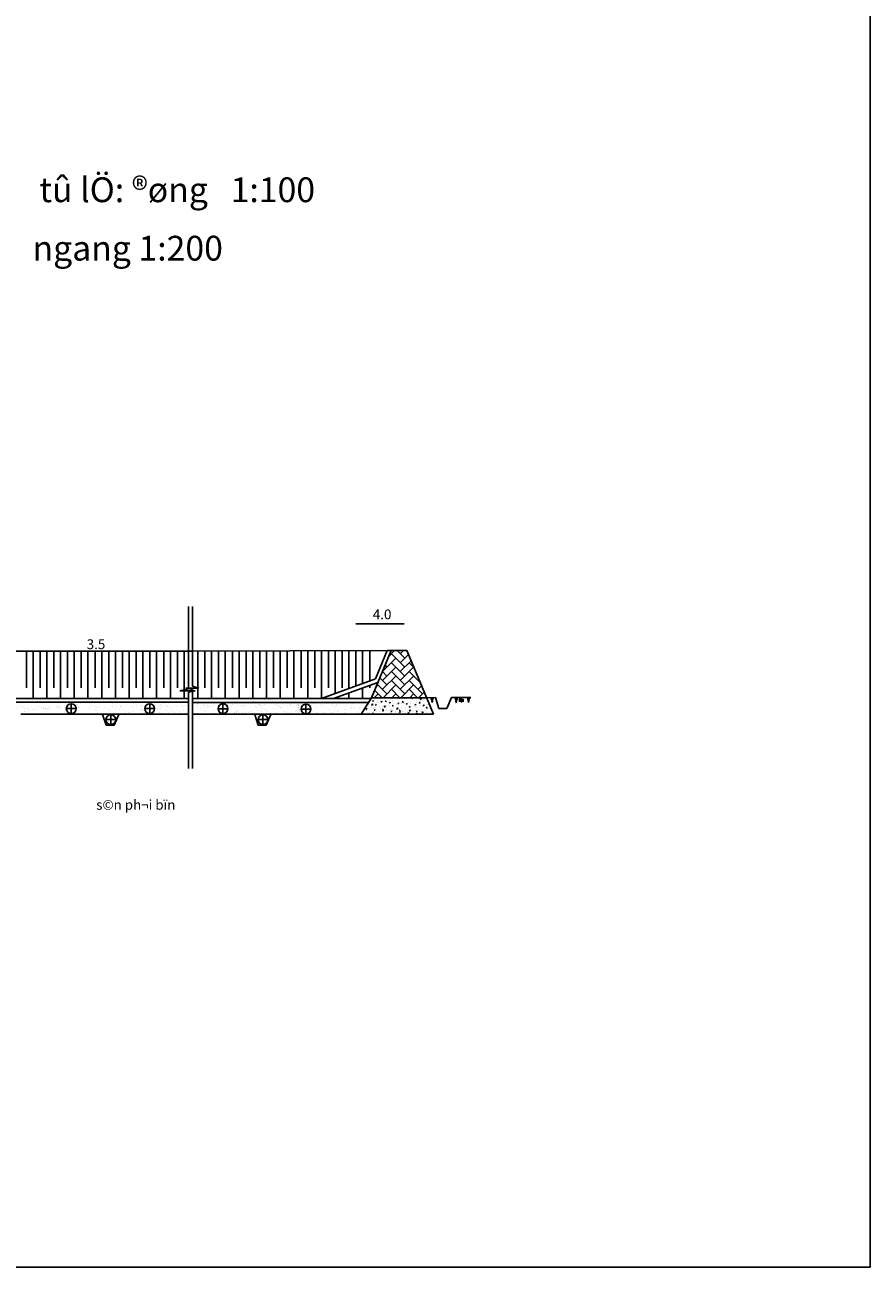
# Model space of a CAD drawing. Units: millimetres. Extents: x 546629 to 1906617, y -133815 to 651017.
# Drawn here: x 1133259 to 1219429, y -133815 to -7181 of the extents above; entities that cross this region are included whole.
import ezdxf

# ---------------------------------------------------------------- set-up
doc = ezdxf.new("R2010")
doc.units = ezdxf.units.MM
for name, color, linetype in [('05', 3, 'Continuous'), ('3', 1, 'Continuous'), ('DAT', 3, 'Continuous'), ('DONG', 2, 'Continuous'), ('LAYER3', 1, 'Continuous'), ('minh duc - cot cao do', 2, 'Continuous'), ('minh duc - mui ten cao do', 5, 'Continuous'), ('NUOC', 4, 'Continuous')]:
    doc.layers.add(name, color=color, linetype=linetype)
doc.styles.add('1', font='Vhtime_0.ttf', dxfattribs={"height": 2.5})
doc.styles.add('A3', font='Vhtime_0.ttf', dxfattribs={"height": 3.5})

msp = doc.modelspace()

# ---------------------------------------------------------------- hatches: boundary and pattern name
at = {"layer": 'DONG', "linetype": 'Continuous', "ltscale": 10}
h = msp.add_hatch(dxfattribs=at)
h.set_pattern_fill('AR-SAND', color=256, scale=800, style=0)
h.set_pattern_definition([(37.5, (1376374.7, 17012.2), (-50.3947, 1541.459), [0, -1216, 0, -1360, 0, -1300]), (7.5, (1376374.7, 17012.2), (1415.821, 2257.717), [0, -656, 0, -1096, 0, -420]), (327.5, (1375390.7, 17012.2), (2491.3135, 4.527), [0, -400, 0, -1440, 0, -1880]), (317.5, (1375390.7, 17012.2), (2404.901, 702.14), [0, -200, 0, -944, 0, -1080])])
h.paths.add_polyline_path([(1132060.7, -76238.2), (1132854.7, -77438.2), (1149945.4, -77438.2), (1149945.4, -76238.2)])
h.paths.add_polyline_path([(1146485.2, -76880.3, -1), (1145485.2, -76880.3, -1)], flags=16)
h.paths.add_polyline_path([(1138485.2, -76880.3, -1), (1137485.2, -76880.3, -1)], flags=16)
h.paths.add_polyline_path([(1167534.7, -77448.8), (1168296.3, -76248.8), (1150333.3, -76248.8), (1150333.3, -77448.8)])
h.paths.add_polyline_path([(1152952.5, -76891, -1), (1153952.5, -76891, -1)], flags=16)
h.paths.add_polyline_path([(1162412.1, -76922.6, 0.41411425), (1161912.3, -76422.6), (1161912.3, -76922.6)], flags=16)
h.paths.add_polyline_path([(1168296.3, -76248.8), (1168550.2, -75848.8), (1150333.3, -75848.8), (1150333.3, -76248.8)])
h.paths.add_polyline_path([(1149945.4, -76238.2), (1149945.4, -75838.2), (1131796.1, -75838.2), (1132060.7, -76238.2)])
h = msp.add_hatch(dxfattribs=at)
h.set_pattern_fill('AR-SAND', color=256, scale=600, style=0)
h.set_pattern_definition([(37.5, (1376374.7, 17012.2), (-37.796, 1156.0943), [0, -912, 0, -1020, 0, -975]), (7.5, (1376374.7, 17012.2), (1061.866, 1693.288), [0, -492, 0, -822, 0, -315]), (327.5, (1375636.7, 17012.2), (1868.485, 3.3954), [0, -300, 0, -1080, 0, -1410]), (317.5, (1375636.7, 17012.2), (1803.676, 526.605), [0, -150, 0, -708, 0, -810])])
h.paths.add_polyline_path([(1150333.3, -76248.8), (1150333.3, -77448.8), (1167534.7, -77448.8), (1168296.3, -76248.8)])
h.paths.add_polyline_path([(1153952.5, -76891, -1), (1152952.5, -76891, -1)], flags=16)
h.paths.add_polyline_path([(1162412.1, -76922.6, 0.41411425), (1161912.3, -76422.6), (1161912.3, -76922.6)], flags=16)
h.paths.add_polyline_path([(1149945.4, -77438.2), (1149945.4, -76238.2), (1132060.7, -76238.2), (1132854.7, -77438.2)])
h.paths.add_polyline_path([(1137485.2, -76880.3, -1), (1138485.2, -76880.3, -1)], flags=16)
h.paths.add_polyline_path([(1145485.2, -76880.3, -1), (1146485.2, -76880.3, -1)], flags=16)
at = {"layer": 'NUOC', "linetype": 'Continuous', "ltscale": 10}
h = msp.add_hatch(dxfattribs=at)
h.set_pattern_fill('AR-HBONE', color=256, scale=160, style=0)
h.set_pattern_definition([(45, (1392374.7, -140987.97), (7e-14, 905.0967), [1920, -640]), (135, (1392827.23, -140535.4), (7e-14, 905.0967), [1920, -640])])
h.paths.add_polyline_path([(1168600.9, -75768.8), (1174200.9, -75768.8), (1172200.9, -70968.8), (1170600.9, -70968.8)])
h = msp.add_hatch(dxfattribs=at)
h.set_pattern_fill('AR-CONC', color=2, scale=120, style=0)
h.set_pattern_definition([(50, (1392374.7, -140988), (860.7122, -75.3026), [90, -990]), (355, (1392374.7, -140988), (-166.5016, 902.6306), [72, -792]), (100.4514, (1392446.4, -140994.2), (694.2113, 827.3275), [76.4882, -841.3705]), (46.1842, (1392374.7, -140748), (1280.6893, -198.623), [135, -1485]), (96.6356, (1392481.4, -140764.5), (1121.595, 1168.9414), [114.732, -1262.0556]), (351.1842, (1392374.7, -140748), (1121.594, 1168.942), [108, -1188]), (21, (1392494.7, -140808), (716.2885, -483.1427), [90, -990]), (326, (1392494.7, -140808), (291.9784, 870.18), [72, -792]), (71.4514, (1392554.4, -140848.2), (1008.2672, 387.0366), [76.4882, -841.3705]), (37.5, (1392374.7, -140987.97), (14.59183, 399.47262), [0, -782.4, 0, -804, 0, -795]), (7.5, (1392374.7, -140987.97), (315.68344, 473.29405), [0, -458.4, 0, -764.4, 0, -303]), (327.5, (1392107.1, -140987.97), (640.58692, -27.06585), [0, -300, 0, -936, 0, -1242]), (317.5, (1391987.1, -140987.97), (699.8234, 120.126), [0, -390, 0, -621.6, 0, -882])])
h.paths.add_polyline_path([(1168600.9, -75768.8), (1167534.7, -77448.8), (1174900.9, -77448.8), (1174200.9, -75768.8)])
h = msp.add_hatch(dxfattribs=at)
h.set_pattern_fill('AR-SAND', color=256, scale=200, style=0)
h.set_pattern_definition([(37.5, (1388358.54, -138757.6), (-12.59867, 385.36475), [0, -304, 0, -340, 0, -325]), (7.5, (1388358.54, -138757.6), (353.9553, 564.4292), [0, -164, 0, -274, 0, -105]), (327.5, (1388112.54, -138757.6), (622.82837, 1.1318), [0, -100, 0, -360, 0, -470]), (317.5, (1388112.54, -138757.6), (601.2253, 175.5351), [0, -50, 0, -236, 0, -270])])
h.paths.add_polyline_path([(1161936.4, -76793.8, 1), (1160936.4, -76793.8, 1)])

# ---------------------------------------------------------------- linework, layer by layer
at = {"layer": '05'}
msp.add_lwpolyline([(883028.7, -133815.4), (1219428.7, -133815.4), (1219428.7, 103784.6), (883028.7, 103784.6)], close=True, dxfattribs=at)
msp.add_lwpolyline([(1007316, -133815.4), (883028.7, -133815.4), (883028.7, -133815.4), (883028.7, 103783.5), (1219428.7, 103783.5), (1219428.7, -133815.4), (1007316, -133815.4)], dxfattribs=at)
at = {"layer": 'DAT', "linetype": 'Continuous', "ltscale": 10}
for p, q in [((1170600.9, -70968.8), (1168600.9, -75768.8)), ((1170600.9, -70968.8), (1172200.9, -70968.8)), ((1172200.9, -70968.8), (1174900.9, -77448.8)), ((1168600.9, -75768.8), (1167534.7, -77448.8)), ((1174200.9, -75768.8), (1168600.9, -75768.8)), ((1174200.9, -75768.8), (1175114.7, -75758.2)), ((1175114.7, -75758.2), (1175458.8, -76870.8)), ((1176290.4, -76870.8), (1176756.8, -75758.2)), ((1132060.7, -76238.2), (1149945.4, -76238.2)), ((1168296.3, -76248.8), (1150333.3, -76248.8)), ((1175458.8, -76870.8), (1176290.4, -76870.8)), ((1132854.7, -77438.2), (1149945.4, -77438.2)), ((1167534.7, -77448.8), (1150333.3, -77448.8)), ((1167534.7, -77448.8), (1174900.9, -77448.8))]:
    msp.add_line(p, q, dxfattribs=at)
at = {"layer": 'DONG', "linetype": 'Continuous', "ltscale": 10}
for p, q in [((1130943.1, -71019.8), (1150333.3, -71019.8)), ((1170200.9, -70968.8), (1150333.3, -71030.5)), ((1170200.9, -70968.8), (1169000.9, -73848.8)), ((1170600.9, -70968.8), (1170200.9, -70968.8)), ((1131796.1, -75838.2), (1149945.4, -75838.2)), ((1168550.2, -75848.8), (1150333.3, -75848.8))]:
    msp.add_line(p, q, dxfattribs=at)
at = {"layer": 'LAYER3'}
for p, q in [((1177514.7, -75973.8), (1178010.3, -75973.8)), ((1177585.5, -75814.6), (1177815.6, -76256.8)), ((1177705.1, -75752.4), (1177935.2, -76194.6)), ((1177514.7, -76108.6), (1178010.3, -76108.6))]:
    msp.add_line(p, q, dxfattribs=at)
for points in [[(1174624, -75855.8), (1174900.5, -75866.4), (1174688.6, -75962.6), (1174836, -76018.7), (1174723.7, -76109.9), (1174832.5, -76155.5), (1174709.7, -76222.2)], [(1177084.4, -75896.6), (1177360.9, -75907.2), (1177149, -76003.4), (1177296.4, -76059.5), (1177184.1, -76150.7), (1177292.9, -76196.3), (1177170.1, -76263)], [(1178342.2, -75872.4), (1178618.6, -75883), (1178406.8, -75979.3), (1178554.2, -76035.4), (1178441.9, -76126.6), (1178550.7, -76172.2), (1178427.8, -76238.8)]]:
    msp.add_spline(points, degree=3, dxfattribs=at)
at = {"layer": 'minh duc - mui ten cao do', "linetype": 'Continuous', "ltscale": 10}
for p, q in [((1167010.6, -68228), (1171924.5, -68228)), ((1138058.5, -71030), (1142809.4, -71030))]:
    msp.add_line(p, q, dxfattribs=at)
for points in [[(1171384.5, -67148, 0, 0, 0), (1171384.5, -70488, 600, 0, 0), (1171384.5, -71008, 0, 0, 0)], [(1142269.4, -69950, 0, 0, 0), (1142269.4, -73290, 600, 0, 0), (1142269.4, -73810, 0, 0, 0)]]:
    msp.add_lwpolyline(points, format="xyseb", dxfattribs=at)
at = {"layer": 'NUOC'}
for p, q in [((1149945.4, -66478.6), (1149945.4, -74870.5)), ((1150333.3, -66478.6), (1150333.3, -74604.8)), ((1149945.4, -75213.9), (1149945.4, -82998.6)), ((1150333.3, -74948.3), (1150333.3, -82998.6))]:
    msp.add_line(p, q, dxfattribs=at)
at = {"layer": 'NUOC', "linetype": 'Continuous', "ltscale": 10}
for p, q in [((1133414.7, -71019.8), (1133414.7, -74748)), ((1134094.7, -71019.8), (1134094.7, -75848.8)), ((1134814.7, -71019.8), (1134814.7, -74748)), ((1135494.7, -71019.8), (1135494.7, -75848.8)), ((1136214.7, -71019.8), (1136214.7, -74748)), ((1136894.7, -71019.8), (1136894.7, -75848.8)), ((1137614.7, -71019.8), (1137614.7, -74748)), ((1138294.7, -71019.8), (1138294.7, -75848.8)), ((1139014.7, -71019.8), (1139014.7, -74748)), ((1139694.7, -71019.8), (1139694.7, -75848.8)), ((1140414.7, -71030), (1140414.7, -74748)), ((1141094.7, -71019.8), (1141094.7, -75848.8)), ((1141814.7, -71019.8), (1141814.7, -74748)), ((1142494.7, -71019.8), (1142494.7, -75848.8)), ((1143214.7, -71019.8), (1143214.7, -74748)), ((1143894.7, -71019.8), (1143894.7, -75848.8)), ((1144614.7, -71019.8), (1144614.7, -74748)), ((1145294.7, -71019.8), (1145294.7, -75848.8)), ((1146014.7, -71019.8), (1146014.7, -74748)), ((1146694.7, -71019.8), (1146694.7, -75848.8)), ((1147414.7, -71019.8), (1147414.7, -74748)), ((1148094.7, -71019.8), (1148094.7, -75848.8)), ((1148814.7, -71019.8), (1148814.7, -74748)), ((1149494.7, -71019.8), (1149494.7, -75848.8)), ((1150894.7, -71030.5), (1150894.7, -75848.8)), ((1151614.7, -71030.5), (1151614.7, -74748)), ((1152294.7, -71030.5), (1152294.7, -75848.8)), ((1153014.7, -71030.5), (1153014.7, -74748)), ((1153694.7, -71030.5), (1153694.7, -75848.8)), ((1154414.7, -71030.5), (1154414.7, -74748)), ((1155094.7, -71030.5), (1155094.7, -75848.8)), ((1155814.7, -71030.5), (1155814.7, -74748)), ((1156494.7, -71030.5), (1156494.7, -75848.8)), ((1157214.7, -71030.5), (1157214.7, -74748)), ((1157894.7, -71030.5), (1157894.7, -75848.8)), ((1158614.7, -71030.5), (1158614.7, -74748)), ((1159294.7, -71030.5), (1159294.7, -75848.8)), ((1160014.7, -71030.5), (1160014.7, -74748)), ((1160694.7, -71030.5), (1160694.7, -75848.8)), ((1161414.7, -71030.5), (1161414.7, -74748)), ((1162094.7, -71030.5), (1162094.7, -75848.8)), ((1162814.7, -71030.5), (1162814.7, -74748)), ((1163494.7, -71030.5), (1163494.7, -75848.8)), ((1164214.7, -71030.5), (1164214.7, -74748)), ((1164894.7, -71030.5), (1164894.7, -75340.3)), ((1165614.7, -71030.5), (1165614.7, -74748)), ((1166294.7, -71030.5), (1166294.7, -74831.8)), ((1167014.7, -71030.5), (1167014.7, -74570.3)), ((1167694.7, -71030.5), (1167694.7, -74323.3)), ((1168414.7, -71030.5), (1168414.7, -74061.8)), ((1150994, -74791.1), (1150333.3, -74604.8)), ((1163494.7, -75848.8), (1169000.9, -73848.8)), ((1164711.3, -75848.8), (1169238.5, -74204.4)), ((1168414.7, -74503.7), (1168414.7, -74748)), ((1149068.4, -75056.8), (1149945.4, -74870.5)), ((1149068.4, -75056.8), (1150625.5, -75056.8)), ((1149672.5, -74791.1), (1150900.6, -74791.1)), ((1150333.3, -74948.3), (1149766, -74791.1)), ((1149945.4, -75213.9), (1150625.5, -75056.8)), ((1164894.7, -75782.2), (1164894.7, -75848.8)), ((1166294.7, -75273.7), (1166294.7, -75848.8)), ((1167694.7, -74765.2), (1167694.7, -75848.8)), ((1176756.8, -75758.2), (1178718.7, -75758.2)), ((1137485.2, -76880.3), (1138485.2, -76880.3)), ((1137985.2, -76380.3), (1137985.2, -77380.3)), ((1145485.2, -76880.3), (1146485.2, -76880.3)), ((1145985.2, -76380.3), (1145985.2, -77380.3)), ((1152952.5, -76891), (1153952.5, -76891)), ((1153452.5, -76391), (1153452.5, -77391)), ((1161412.3, -76922.6), (1162412.3, -76922.6)), ((1161912.3, -76422.6), (1161912.3, -77422.6)), ((1141189, -77466), (1141533.1, -78578.6)), ((1141526.3, -78004.8), (1142526.3, -78004.8)), ((1142026.3, -77504.8), (1142026.3, -78504.8)), ((1142364.7, -78578.6), (1142831.1, -77466)), ((1156694.6, -77466), (1157038.7, -78578.6)), ((1157031.9, -78004.8), (1158031.9, -78004.8)), ((1157531.9, -77504.8), (1157531.9, -78504.8)), ((1157870.3, -78578.6), (1158336.7, -77466)), ((1141533.1, -78578.6), (1142364.7, -78578.6)), ((1157038.7, -78578.6), (1157870.3, -78578.6))]:
    msp.add_line(p, q, dxfattribs=at)
for centre in [(1137985.2, -76880.3), (1145985.2, -76880.3), (1153452.5, -76891), (1161912.1, -76922.6), (1142026.3, -78004.8), (1157531.9, -78004.8)]:
    msp.add_circle(centre, 500, dxfattribs=at)

# ---------------------------------------------------------------- texts
at = {"layer": '3', "style": 'A3'}
for s, p in [('tû lÖ: ®øng   1:100', (1134732.8, -25254.3)), ('             ngang 1:200', (1124007.3, -31209.3))]:
    msp.add_text(s, height=2525.6, dxfattribs=at).set_placement(p)
at = {"layer": 'minh duc - cot cao do', "linetype": 'Continuous', "ltscale": 10, "style": '1'}
for s, p in [('4.0', (1168731.9, -67772.4)), ('3.5', (1139565.6, -70818.2)), ('s©n ph¬i bïn', (1140534.7, -87188))]:
    msp.add_text(s, height=1000, dxfattribs=at).set_placement(p)

doc.saveas('drawing.dxf')
